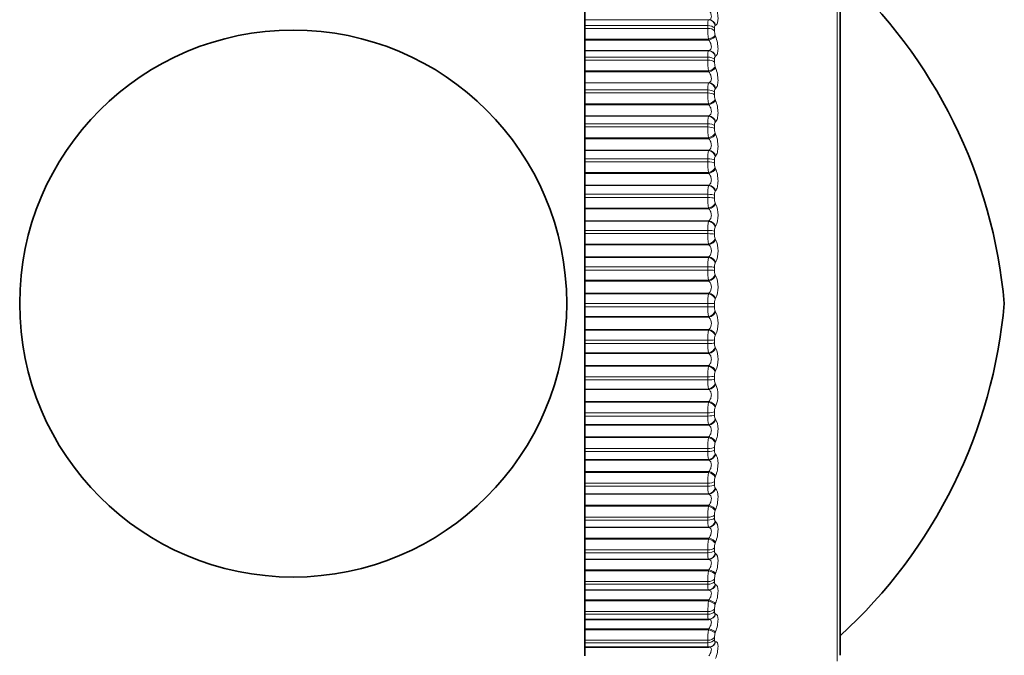
# Model space of a CAD drawing. Units: millimetres. Extents: x 0 to 771, y 0 to 1164.
# Drawn here: x 744 to 771, y 638 to 655 of the extents above; entities that cross this region are included whole.
import ezdxf

# ---------------------------------------------------------------- set-up
doc = ezdxf.new("R2010")
doc.units = ezdxf.units.MM
doc.layers.add('DV5_Défaut', color=7, linetype='Continuous')
doc.layers.add('Défaut', color=7, linetype='Continuous')

# ---------------------------------------------------------------- blocks, each defined once
blk = doc.blocks.new('SE4')
at = {"layer": 'DV5_Défaut', "color": 7, "linetype": 'Continuous', "lineweight": 18}
for p, q in [((766.812, 637.843), (766.812, 657.462)), ((763.297, 655.437), (759.896, 655.437)), ((763.287, 655.434), (759.896, 655.434)), ((763.287, 655.434), (763.297, 655.437)), ((763.264, 655.276), (759.896, 655.276)), ((763.264, 655.2), (759.896, 655.2)), ((763.264, 655.2), (763.264, 655.276)), ((763.447, 655.21), (763.447, 655.136)), ((763.48, 655.283), (763.47, 655.279)), ((763.287, 654.904), (759.896, 654.904)), ((763.297, 654.876), (759.896, 654.876)), ((763.297, 654.876), (763.287, 654.904)), ((763.47, 655.008), (763.48, 654.981)), ((763.297, 654.591), (759.896, 654.591)), ((763.287, 654.586), (759.896, 654.586)), ((763.287, 654.586), (763.297, 654.591)), ((763.264, 654.41), (759.896, 654.41)), ((763.264, 654.331), (759.896, 654.331)), ((763.264, 654.331), (763.264, 654.41)), ((763.447, 654.352), (763.447, 654.274)), ((763.48, 654.434), (763.47, 654.429)), ((763.287, 654.033), (759.896, 654.033)), ((763.297, 654.006), (759.896, 654.006)), ((763.297, 654.006), (763.287, 654.033)), ((763.47, 654.146), (763.48, 654.12)), ((763.297, 653.71), (759.896, 653.71)), ((763.287, 653.703), (759.896, 653.703)), ((763.287, 653.703), (763.297, 653.71)), ((763.264, 653.51), (759.896, 653.51)), ((763.264, 653.428), (759.896, 653.428)), ((763.264, 653.428), (763.264, 653.51)), ((763.447, 653.46), (763.447, 653.379)), ((763.48, 653.551), (763.47, 653.543)), ((763.47, 653.251), (763.48, 653.225)), ((763.287, 653.13), (759.896, 653.13)), ((763.297, 653.104), (759.896, 653.104)), ((763.297, 653.104), (763.287, 653.13)), ((763.297, 652.798), (759.896, 652.798)), ((763.287, 652.789), (759.896, 652.789)), ((763.287, 652.789), (763.297, 652.798)), ((763.48, 652.638), (763.47, 652.628)), ((763.264, 652.58), (759.896, 652.58)), ((763.264, 652.496), (759.896, 652.496)), ((763.264, 652.496), (763.264, 652.58)), ((763.447, 652.538), (763.447, 652.455)), ((763.47, 652.327), (763.48, 652.302)), ((763.287, 652.198), (759.896, 652.198)), ((763.297, 652.174), (759.896, 652.174)), ((763.297, 652.174), (763.287, 652.198)), ((763.297, 651.86), (759.896, 651.86)), ((763.287, 651.848), (759.896, 651.848)), ((763.287, 651.848), (763.297, 651.86)), ((763.264, 651.625), (759.896, 651.625)), ((763.264, 651.539), (759.896, 651.539)), ((763.264, 651.539), (763.264, 651.625)), ((763.447, 651.591), (763.447, 651.506)), ((763.48, 651.699), (763.47, 651.688)), ((763.287, 651.244), (759.896, 651.244)), ((763.297, 651.22), (763.287, 651.244)), ((763.47, 651.379), (763.48, 651.355)), ((763.297, 651.22), (759.896, 651.22)), ((763.297, 650.9), (759.896, 650.9)), ((763.287, 650.887), (759.896, 650.887)), ((763.287, 650.887), (763.297, 650.9)), ((763.48, 650.74), (763.47, 650.727)), ((763.264, 650.65), (759.896, 650.65)), ((763.264, 650.562), (759.896, 650.562)), ((763.264, 650.562), (763.264, 650.65)), ((763.447, 650.624), (763.447, 650.537)), ((763.287, 650.271), (759.896, 650.271)), ((763.297, 650.249), (759.896, 650.249)), ((763.297, 650.249), (763.287, 650.271)), ((763.47, 650.412), (763.48, 650.39)), ((763.297, 649.924), (759.896, 649.924)), ((763.287, 649.909), (759.896, 649.909)), ((763.287, 649.909), (763.297, 649.924)), ((763.264, 649.659), (759.896, 649.659)), ((763.264, 649.571), (763.264, 649.659)), ((763.447, 649.642), (763.447, 649.554)), ((763.48, 649.765), (763.47, 649.75)), ((763.264, 649.571), (759.896, 649.571)), ((763.47, 649.431), (763.48, 649.41)), ((763.287, 649.285), (759.896, 649.285)), ((763.297, 649.264), (759.896, 649.264)), ((763.297, 649.264), (763.287, 649.285)), ((763.297, 648.936), (759.896, 648.936)), ((763.287, 648.919), (759.896, 648.919)), ((763.287, 648.919), (763.297, 648.936)), ((763.264, 648.658), (759.896, 648.658)), ((763.264, 648.569), (759.896, 648.569)), ((763.264, 648.569), (763.264, 648.658)), ((763.447, 648.65), (763.447, 648.561)), ((763.48, 648.779), (763.47, 648.762)), ((763.287, 648.291), (759.896, 648.291)), ((763.297, 648.271), (759.896, 648.271)), ((763.297, 648.271), (763.287, 648.291)), ((763.47, 648.442), (763.48, 648.422)), ((763.297, 647.941), (759.896, 647.941)), ((763.287, 647.923), (759.896, 647.923)), ((763.287, 647.923), (763.297, 647.941)), ((763.48, 647.787), (763.47, 647.769)), ((763.264, 647.653), (759.896, 647.653)), ((763.264, 647.563), (759.896, 647.563)), ((763.264, 647.563), (763.264, 647.653)), ((763.447, 647.653), (763.264, 647.653)), ((763.447, 647.653), (763.447, 647.564)), ((763.287, 647.294), (759.896, 647.294)), ((763.297, 647.275), (759.896, 647.275)), ((763.297, 647.275), (763.287, 647.294)), ((763.47, 647.448), (763.48, 647.429)), ((763.297, 646.945), (759.896, 646.945)), ((763.287, 646.925), (759.896, 646.925)), ((763.287, 646.925), (763.297, 646.945)), ((763.447, 646.655), (763.447, 646.567)), ((763.48, 646.795), (763.47, 646.775)), ((763.264, 646.647), (759.896, 646.647)), ((763.264, 646.557), (759.896, 646.557)), ((763.264, 646.557), (763.264, 646.647)), ((763.47, 646.455), (763.48, 646.438)), ((763.287, 646.298), (759.896, 646.298)), ((763.297, 646.281), (759.896, 646.281)), ((763.297, 646.281), (763.287, 646.298)), ((763.297, 645.953), (759.896, 645.953)), ((763.287, 645.932), (759.896, 645.932)), ((763.287, 645.932), (763.297, 645.953)), ((763.264, 645.646), (759.896, 645.646)), ((763.264, 645.557), (763.264, 645.646)), ((763.447, 645.663), (763.447, 645.575)), ((763.48, 645.807), (763.47, 645.786)), ((763.264, 645.557), (759.896, 645.557)), ((763.287, 645.309), (759.896, 645.309)), ((763.297, 645.294), (763.287, 645.309)), ((763.47, 645.468), (763.48, 645.453)), ((763.297, 645.294), (759.896, 645.294)), ((763.297, 644.969), (759.896, 644.969)), ((763.287, 644.947), (759.896, 644.947)), ((763.287, 644.947), (763.297, 644.969)), ((763.48, 644.829), (763.47, 644.806)), ((763.264, 644.655), (759.896, 644.655)), ((763.264, 644.568), (759.896, 644.568)), ((763.264, 644.568), (763.264, 644.655)), ((763.447, 644.681), (763.447, 644.594)), ((763.47, 644.492), (763.48, 644.479)), ((763.287, 644.332), (759.896, 644.332)), ((763.297, 644.319), (759.896, 644.319)), ((763.297, 644.319), (763.287, 644.332)), ((763.297, 643.999), (759.896, 643.999)), ((763.287, 643.975), (759.896, 643.975)), ((763.287, 643.975), (763.297, 643.999)), ((763.264, 643.68), (759.896, 643.68)), ((763.264, 643.594), (763.264, 643.68)), ((763.447, 643.714), (763.447, 643.629)), ((763.48, 643.865), (763.47, 643.841)), ((763.264, 643.594), (759.896, 643.594)), ((763.47, 643.533), (763.48, 643.522)), ((763.287, 643.372), (759.896, 643.372)), ((763.297, 643.361), (759.896, 643.361)), ((763.297, 643.361), (763.287, 643.372)), ((763.297, 643.048), (759.896, 643.048)), ((763.287, 643.023), (759.896, 643.023)), ((763.287, 643.023), (763.297, 643.048)), ((763.48, 642.92), (763.47, 642.895)), ((763.264, 642.725), (759.896, 642.725)), ((763.264, 642.641), (759.896, 642.641)), ((763.264, 642.641), (763.264, 642.725)), ((763.447, 642.767), (763.447, 642.684)), ((763.287, 642.434), (759.896, 642.434)), ((763.297, 642.425), (759.896, 642.425)), ((763.297, 642.425), (763.287, 642.434)), ((763.47, 642.594), (763.48, 642.585)), ((763.297, 642.12), (759.896, 642.12)), ((763.287, 642.094), (759.896, 642.094)), ((763.287, 642.094), (763.297, 642.12)), ((763.264, 641.795), (759.896, 641.795)), ((763.264, 641.714), (763.264, 641.795)), ((763.447, 641.845), (763.447, 641.765)), ((763.48, 641.999), (763.47, 641.974)), ((763.264, 641.714), (759.896, 641.714)), ((763.287, 641.523), (759.896, 641.523)), ((763.297, 641.515), (763.287, 641.523)), ((763.47, 641.682), (763.48, 641.674)), ((763.297, 641.515), (759.896, 641.515)), ((763.297, 641.22), (759.896, 641.22)), ((763.287, 641.194), (759.896, 641.194)), ((763.287, 641.194), (763.297, 641.22)), ((763.48, 641.108), (763.47, 641.081)), ((763.264, 640.895), (759.896, 640.895)), ((763.264, 640.817), (759.896, 640.817)), ((763.264, 640.817), (763.264, 640.895)), ((763.447, 640.953), (763.447, 640.875)), ((763.47, 640.799), (763.48, 640.794)), ((763.287, 640.642), (759.896, 640.642)), ((763.297, 640.637), (759.896, 640.637)), ((763.297, 640.637), (763.287, 640.642)), ((763.297, 640.353), (759.896, 640.353)), ((763.287, 640.326), (759.896, 640.326)), ((763.287, 640.326), (763.297, 640.353)), ((763.48, 640.249), (763.47, 640.222)), ((763.264, 640.03), (759.896, 640.03)), ((763.264, 639.954), (759.896, 639.954)), ((763.264, 639.954), (763.264, 640.03)), ((763.447, 640.095), (763.447, 640.02)), ((763.47, 639.952), (763.48, 639.948)), ((763.287, 639.798), (759.896, 639.798)), ((763.297, 639.794), (759.896, 639.794)), ((763.297, 639.794), (763.287, 639.798)), ((763.297, 639.524), (759.896, 639.524)), ((763.287, 639.496), (759.896, 639.496)), ((763.287, 639.496), (763.297, 639.524)), ((763.48, 639.428), (763.47, 639.4)), ((763.264, 639.203), (759.896, 639.203)), ((763.264, 639.131), (759.896, 639.131)), ((763.264, 639.131), (763.264, 639.203)), ((763.447, 639.275), (763.447, 639.204)), ((763.47, 639.144), (763.48, 639.142)), ((763.287, 638.993), (759.896, 638.993)), ((763.297, 638.992), (763.287, 638.993)), ((763.297, 638.735), (759.896, 638.735)), ((763.287, 638.707), (759.896, 638.707)), ((763.287, 638.707), (763.297, 638.735)), ((763.48, 638.649), (763.47, 638.621)), ((763.264, 638.419), (759.896, 638.419)), ((763.264, 638.352), (759.896, 638.352)), ((763.264, 638.352), (763.264, 638.419)), ((763.447, 638.498), (763.447, 638.431)), ((763.47, 638.379), (763.48, 638.38))]:
    blk.add_line(p, q, dxfattribs=at)
at = {"layer": 'DV5_Défaut', "color": 7, "linetype": 'Continuous', "lineweight": 35}
for p, q in [((766.896, 638.006), (766.896, 657.299)), ((759.896, 655.709), (759.896, 655.437)), ((759.896, 655.437), (759.896, 655.434)), ((759.896, 655.434), (759.896, 655.276)), ((759.896, 655.2), (759.896, 655.276)), ((759.896, 655.2), (759.896, 654.904)), ((759.896, 654.904), (759.896, 654.876)), ((759.896, 654.876), (759.896, 654.591)), ((759.896, 654.591), (759.896, 654.586)), ((759.896, 654.586), (759.896, 654.41)), ((759.896, 654.331), (759.896, 654.41)), ((759.896, 654.331), (759.896, 654.033)), ((759.896, 654.033), (759.896, 654.006)), ((759.896, 654.006), (759.896, 653.71)), ((759.896, 653.71), (759.896, 653.703)), ((759.896, 653.703), (759.896, 653.51)), ((759.896, 653.428), (759.896, 653.51)), ((759.896, 653.428), (759.896, 653.13)), ((759.896, 653.13), (759.896, 653.104)), ((759.896, 653.104), (759.896, 652.798)), ((759.896, 652.798), (759.896, 652.789)), ((759.896, 652.789), (759.896, 652.58)), ((759.896, 652.496), (759.896, 652.58)), ((759.896, 652.496), (759.896, 652.198)), ((759.896, 652.198), (759.896, 652.174)), ((759.896, 652.174), (759.896, 651.86)), ((759.896, 651.86), (759.896, 651.848)), ((759.896, 651.848), (759.896, 651.625)), ((759.896, 651.539), (759.896, 651.625)), ((759.896, 651.539), (759.896, 651.244)), ((759.896, 651.244), (759.896, 651.22)), ((759.896, 651.22), (759.896, 650.9)), ((759.896, 650.9), (759.896, 650.887)), ((759.896, 650.887), (759.896, 650.65)), ((759.896, 650.562), (759.896, 650.65)), ((759.896, 650.562), (759.896, 650.271)), ((759.896, 650.271), (759.896, 650.249)), ((759.896, 650.249), (759.896, 649.924)), ((759.896, 649.924), (759.896, 649.909)), ((759.896, 649.909), (759.896, 649.659)), ((759.896, 649.571), (759.896, 649.659)), ((759.896, 649.571), (759.896, 649.285)), ((759.896, 649.285), (759.896, 649.264)), ((759.896, 649.264), (759.896, 648.936)), ((759.896, 648.936), (759.896, 648.919)), ((759.896, 648.919), (759.896, 648.658)), ((759.896, 648.569), (759.896, 648.658)), ((759.896, 648.569), (759.896, 648.291)), ((759.896, 648.291), (759.896, 648.271)), ((759.896, 648.271), (759.896, 647.941)), ((759.896, 647.941), (759.896, 647.923)), ((759.896, 647.923), (759.896, 647.653)), ((759.896, 647.563), (759.896, 647.653)), ((759.896, 647.563), (759.896, 647.294)), ((759.896, 647.294), (759.896, 647.275)), ((759.896, 647.275), (759.896, 646.945)), ((759.896, 646.945), (759.896, 646.925)), ((759.896, 646.925), (759.896, 646.647)), ((759.896, 646.557), (759.896, 646.647)), ((759.896, 646.557), (759.896, 646.298)), ((759.896, 646.298), (759.896, 646.281)), ((759.896, 646.281), (759.896, 645.953)), ((759.896, 645.953), (759.896, 645.932)), ((759.896, 645.932), (759.896, 645.646)), ((759.896, 645.557), (759.896, 645.646)), ((759.896, 645.557), (759.896, 645.309)), ((759.896, 645.309), (759.896, 645.294)), ((759.896, 645.294), (759.896, 644.969)), ((759.896, 644.969), (759.896, 644.947)), ((759.896, 644.947), (759.896, 644.655)), ((759.896, 644.568), (759.896, 644.655)), ((759.896, 644.568), (759.896, 644.332)), ((759.896, 644.332), (759.896, 644.319)), ((759.896, 644.319), (759.896, 643.999)), ((759.896, 643.999), (759.896, 643.975)), ((759.896, 643.975), (759.896, 643.68)), ((759.896, 643.594), (759.896, 643.68)), ((759.896, 643.594), (759.896, 643.372)), ((759.896, 643.372), (759.896, 643.361)), ((759.896, 643.361), (759.896, 643.048)), ((759.896, 643.048), (759.896, 643.023)), ((759.896, 643.023), (759.896, 642.725)), ((759.896, 642.641), (759.896, 642.725)), ((759.896, 642.641), (759.896, 642.434)), ((759.896, 642.434), (759.896, 642.425)), ((759.896, 642.425), (759.896, 642.12)), ((759.896, 642.12), (759.896, 642.094)), ((759.896, 642.094), (759.896, 641.795)), ((759.896, 641.714), (759.896, 641.795)), ((759.896, 641.714), (759.896, 641.523)), ((759.896, 641.523), (759.896, 641.515)), ((759.896, 641.515), (759.896, 641.22)), ((759.896, 641.22), (759.896, 641.194)), ((759.896, 641.194), (759.896, 640.895)), ((759.896, 640.817), (759.896, 640.895)), ((759.896, 640.817), (759.896, 640.642)), ((759.896, 640.642), (759.896, 640.637)), ((759.896, 640.637), (759.896, 640.353)), ((759.896, 640.353), (759.896, 640.326)), ((759.896, 640.326), (759.896, 640.03)), ((759.896, 639.954), (759.896, 640.03)), ((759.896, 639.954), (759.896, 639.798)), ((759.896, 639.798), (759.896, 639.794)), ((759.896, 639.794), (759.896, 639.524)), ((759.896, 639.524), (759.896, 639.496)), ((759.896, 639.496), (759.896, 639.203)), ((759.896, 639.131), (759.896, 639.203)), ((759.896, 639.131), (759.896, 638.993)), ((759.896, 638.993), (759.896, 638.992)), ((759.896, 638.992), (759.896, 638.735)), ((763.297, 638.992), (759.896, 638.992)), ((759.896, 638.735), (759.896, 638.707)), ((759.896, 638.707), (759.896, 638.419)), ((759.896, 638.352), (759.896, 638.419)), ((759.896, 638.352), (759.896, 638.232)), ((759.896, 638.232), (759.896, 637.992)), ((759.896, 638.232), (763.286, 638.232)), ((763.306, 638.233), (763.316, 638.234))]:
    blk.add_line(p, q, dxfattribs=at)
blk.add_circle((751.896, 647.653), 7.5, dxfattribs=at)
for centre, start, end in [((757.449, 646.431), 5.0044, 47.5645), ((757.449, 648.874), 312.4355, 354.9956)]:
    blk.add_arc(centre, 14, start, end, dxfattribs=at)
at = {"layer": 'DV5_Défaut', "color": 7, "linetype": 'Continuous', "lineweight": 18}
for centre, radius, start, end in [((765.349, 655.217), 2.086, 180.459, 188.6408), ((763.852, 655.144), 0.405, 181.1274, 199.5069), ((765.304, 654.342), 2.04, 180.3129, 188.7299), ((763.844, 654.28), 0.396, 180.803, 199.6903), ((763.779, 653.545), 0.517, 162.1821, 183.8606), ((765.241, 653.434), 1.978, 180.1691, 188.8631), ((763.832, 653.382), 0.385, 180.4869, 199.9688), ((763.903, 652.613), 0.64, 164.1048, 182.9857), ((765.162, 652.497), 1.899, 180.0238, 189.0437), ((763.818, 652.456), 0.371, 180.171, 200.3494), ((764.035, 651.656), 0.772, 165.5989, 182.3369), ((765.069, 651.535), 1.805, 179.873, 189.2767), ((763.609, 651.603), 0.162, 148.6748, 184.4019), ((763.801, 651.505), 0.354, 179.8473, 200.8416), ((764.172, 650.679), 0.909, 166.7835, 181.84), ((763.635, 650.636), 0.188, 151.0287, 183.5129), ((764.962, 650.554), 1.698, 179.7123, 189.5687), ((763.781, 650.534), 0.334, 179.5073, 201.4583), ((762.788, 650.077), 0.759, 335.7015, 24.2985), ((764.313, 649.686), 1.049, 167.7371, 181.4483), ((763.661, 649.652), 0.214, 152.957, 182.787), ((764.843, 649.558), 1.58, 179.5365, 189.9282), ((763.759, 649.55), 0.312, 179.1413, 202.2163), ((762.763, 649.095), 0.784, 336.2446, 23.7554), ((763.126, 649.1), 0.237, 316.108, 43.892), ((764.453, 648.682), 1.19, 168.5133, 181.1312), ((764.715, 648.552), 1.452, 179.3394, 190.3667), ((763.687, 648.659), 0.24, 154.5473, 182.182), ((763.736, 648.555), 0.289, 178.7377, 203.1375), ((763.124, 648.106), 0.239, 316.3565, 43.6435), ((762.747, 648.105), 0.799, 336.6114, 23.3886), ((764.592, 647.673), 1.329, 169.1498, 180.868), ((763.713, 647.66), 0.266, 155.8642, 181.6674), ((764.581, 647.543), 1.317, 179.1127, 190.8995), ((763.711, 647.556), 0.264, 178.2824, 204.2506), ((763.124, 647.11), 0.239, 316.3448, 43.6552), ((762.74, 647.112), 0.805, 336.8153, 23.1847), ((764.727, 646.663), 1.463, 169.6736, 180.6442), ((763.738, 646.661), 0.291, 156.9562, 181.22), ((764.441, 646.534), 1.178, 178.8457, 191.5469), ((763.685, 646.558), 0.238, 177.7573, 205.5931), ((762.742, 646.123), 0.803, 336.8631, 23.1369), ((764.854, 645.658), 1.59, 170.1047, 180.4492), ((763.761, 645.668), 0.314, 157.8596, 180.8226), ((763.658, 645.565), 0.211, 177.1387, 207.2149), ((764.3, 645.531), 1.037, 178.5232, 192.3369), ((762.753, 645.141), 0.791, 336.7555, 23.2445), ((764.971, 644.664), 1.707, 170.4579, 180.2749), ((763.783, 644.684), 0.336, 158.6023, 180.4612), ((764.16, 644.539), 0.897, 178.1238, 193.3083), ((763.632, 644.583), 0.185, 176.3946, 209.1825), ((765.077, 643.684), 1.813, 170.7444, 180.1152), ((763.803, 643.715), 0.355, 159.2057, 180.1246), ((764.023, 643.563), 0.76, 177.616, 194.5163), ((763.606, 643.617), 0.16, 175.4813, 211.5867), ((765.169, 642.724), 1.906, 170.9726, 179.965), ((763.819, 642.766), 0.372, 159.686, 179.8035), ((763.892, 642.608), 0.629, 176.9512, 196.0423), ((765.247, 641.789), 1.983, 171.1489, 179.8199), ((763.833, 641.842), 0.386, 160.0558, 179.4893), ((763.769, 641.679), 0.506, 176.052, 198.0101), ((765.308, 640.884), 2.044, 171.2781, 179.676), ((763.844, 640.947), 0.397, 160.3244, 179.174), ((765.351, 640.012), 2.088, 171.3635, 179.5295), ((763.852, 640.087), 0.405, 160.4985, 178.8496), ((765.378, 639.18), 2.114, 171.4076, 179.3764), ((763.856, 639.264), 0.409, 160.583, 178.5078), ((765.386, 638.39), 2.123, 171.4117, 179.2125), ((763.858, 638.485), 0.411, 160.5806, 178.1391)]:
    blk.add_arc(centre, radius, start, end, dxfattribs=at)
for centre, major_axis, ratio, start_param, end_param in [((763.287, 655.235), (0.066, -0.189), 0.941263, 1.477916, 2.787878), ((763.297, 655.239), (0.065, -0.189), 0.940753, 1.481326, 2.78942), ((763.264, 655.167), (0.2, 0), 0.540641, 0.407728, 1.570796), ((763.264, 655.093), (0.2, 0), 0.535294, 0.407728, 1.570796), ((763.287, 654.966), (0.189, 0.067), 0.295893, 4.607952, 5.917914), ((763.297, 654.939), (0.188, 0.067), 0.295733, 4.607458, 5.915552), ((763.287, 654.39), (0.097, -0.175), 0.930956, 1.292301, 2.602263), ((763.297, 654.395), (0.097, -0.175), 0.930452, 1.296261, 2.604355), ((763.264, 654.314), (0.2, 0), 0.479249, 0.407728, 1.570796), ((763.264, 654.237), (0.2, 0), 0.473673, 0.407728, 1.570796), ((763.287, 654.109), (0.188, 0.068), 0.359373, 4.582423, 5.892385), ((763.297, 654.082), (0.188, 0.069), 0.359178, 4.581811, 5.889905), ((763.287, 653.509), (0.121, -0.159), 0.915906, 1.136416, 2.446378), ((763.297, 653.517), (0.121, -0.159), 0.91541, 1.140621, 2.448715), ((763.264, 653.427), (0.2, 0), 0.415415, 0.407728, 1.570796), ((763.264, 653.347), (0.2, 0), 0.409637, 0.407728, 1.570796), ((763.287, 653.218), (0.187, 0.07), 0.421021, 4.555538, 5.865499), ((763.297, 653.193), (0.187, 0.071), 0.420793, 4.554803, 5.862897), ((763.287, 652.6), (0.139, -0.144), 0.896188, 1.008296, 2.318258), ((763.297, 652.609), (0.139, -0.144), 0.895703, 1.012534, 2.320628), ((763.264, 652.51), (0.2, 0), 0.349464, 0.407728, 1.570796), ((763.264, 652.427), (0.2, 0), 0.343514, 0.407728, 1.570796), ((763.287, 652.3), (0.186, 0.073), 0.480524, 4.526929, 5.836891), ((763.297, 652.275), (0.186, 0.073), 0.480264, 4.526065, 5.83416), ((763.287, 651.664), (0.152, -0.13), 0.871903, 0.90337, 2.213331), ((763.297, 651.676), (0.151, -0.131), 0.871431, 0.907519, 2.215613), ((763.264, 651.569), (0.2, 0), 0.281733, 0.407728, 1.570796), ((763.264, 651.484), (0.2, 0), 0.275641, 0.407728, 1.570796), ((763.287, 651.358), (0.185, 0.076), 0.537578, 4.496153, 5.806115), ((763.297, 651.334), (0.185, 0.076), 0.537287, 4.495155, 5.803249), ((763.287, 650.709), (0.161, -0.119), 0.843176, 0.816832, 2.126794), ((763.297, 650.722), (0.161, -0.119), 0.842719, 0.820833, 2.128927), ((763.264, 650.607), (0.2, 0), 0.212565, 0.407728, 1.570796), ((763.264, 650.521), (0.2, 0), 0.206363, 0.407728, 1.570796), ((763.287, 650.396), (0.184, 0.079), 0.591893, 4.462667, 5.772629), ((763.297, 650.374), (0.184, 0.079), 0.591573, 4.461527, 5.769621), ((763.287, 649.738), (0.168, -0.109), 0.810151, 0.744573, 2.054535), ((763.297, 649.753), (0.168, -0.109), 0.809713, 0.7484, 2.056495), ((763.264, 649.631), (0.2, 0), 0.142315, 0.407728, 1.570796), ((763.264, 649.543), (0.2, 0), 0.136034, 0.407728, 1.570796), ((763.287, 649.421), (0.182, 0.083), 0.643192, 4.42579, 5.735752), ((763.297, 649.4), (0.182, 0.084), 0.642844, 4.424499, 5.732593), ((763.287, 648.756), (0.173, -0.101), 0.772999, 0.683351, 1.993313), ((763.297, 648.772), (0.173, -0.101), 0.772581, 0.686999, 1.995094), ((763.264, 648.644), (0.2, 0), 0.071339, 0.407728, 1.570796), ((763.264, 648.556), (0.2, 0), 0.065011, 0.407728, 1.570796), ((763.287, 648.437), (0.179, 0.088), 0.691213, 4.384657, 5.694618), ((763.297, 648.417), (0.179, 0.089), 0.690839, 4.383205, 5.691299), ((763.287, 647.768), (0.177, -0.094), 0.731907, 0.63069, 1.940652), ((763.297, 647.787), (0.177, -0.094), 0.731511, 0.634162, 1.942257), ((763.264, 647.564), (0.2, 0), 0.006343, 4.712389, 5.875458), ((763.287, 647.449), (-0.176, -0.094), 0.735712, 1.196557, 2.506519), ((763.297, 647.431), (-0.176, -0.095), 0.735314, 1.194937, 2.503031), ((763.287, 646.78), (-0.18, 0.088), 0.687086, 3.726307, 5.036268), ((763.297, 646.8), (-0.18, 0.088), 0.686714, 3.729611, 5.037705), ((763.264, 646.661), (0.2, 0), 0.071339, 4.712389, 5.875458), ((763.264, 646.573), (-0.2, 0), 0.077664, 1.570796, 2.733865), ((763.287, 646.462), (-0.172, -0.101), 0.776461, 1.143219, 2.453181), ((763.297, 646.445), (-0.172, -0.102), 0.776041, 1.141423, 2.449517), ((763.287, 645.797), (-0.182, 0.083), 0.638764, 3.685592, 4.995554), ((763.297, 645.818), (-0.182, 0.083), 0.638418, 3.688737, 4.996832), ((763.264, 645.674), (0.2, 0), 0.142315, 4.712389, 5.875458), ((763.264, 645.587), (0.2, 0), 0.14859, 4.712389, 5.875458), ((763.287, 645.481), (-0.167, -0.11), 0.813255, 1.081127, 2.391089), ((763.297, 645.466), (-0.167, -0.11), 0.812815, 1.079152, 2.387246), ((763.287, 644.823), (-0.184, 0.079), 0.587186, 3.649048, 4.95901), ((763.297, 644.845), (-0.184, 0.079), 0.586868, 3.652043, 4.960138), ((763.264, 644.698), (-0.2, 0), 0.212565, 1.570796, 2.733865), ((763.264, 644.612), (0.2, 0), 0.218759, 4.712389, 5.875458), ((763.287, 644.511), (-0.16, -0.12), 0.845904, 1.007744, 2.317706), ((763.297, 644.498), (-0.16, -0.12), 0.845446, 1.005596, 2.31369), ((763.287, 643.863), (-0.185, 0.075), 0.532616, 3.615828, 4.92579), ((763.297, 643.887), (-0.185, 0.076), 0.532328, 3.618682, 4.926776), ((763.264, 643.736), (-0.2, 0), 0.281733, 1.570796, 2.733865), ((763.264, 643.652), (-0.2, 0), 0.287813, 1.570796, 2.733865), ((763.287, 643.557), (-0.151, -0.131), 0.874242, 0.919752, 2.229713), ((763.297, 643.546), (-0.15, -0.132), 0.873769, 0.917459, 2.225553), ((763.287, 642.923), (-0.186, 0.073), 0.475333, 3.585266, 4.895227), ((763.297, 642.948), (-0.186, 0.073), 0.475076, 3.587985, 4.896079), ((763.264, 642.795), (-0.2, 0), 0.349464, 1.570796, 2.733865), ((763.264, 642.712), (-0.2, 0), 0.3554, 1.570796, 2.733865), ((763.287, 642.624), (-0.138, -0.145), 0.898126, 0.812966, 2.122927), ((763.297, 642.614), (-0.137, -0.145), 0.89764, 0.810592, 2.118686), ((763.287, 642.006), (-0.187, 0.07), 0.415627, 3.556826, 4.866788), ((763.297, 642.032), (-0.187, 0.07), 0.415402, 3.559418, 4.867512), ((763.264, 641.878), (-0.2, 0), 0.415415, 1.570796, 2.733865), ((763.264, 641.798), (0.2, 0), 0.421176, 4.712389, 5.875458), ((763.287, 641.716), (-0.12, -0.16), 0.917433, 0.682548, 1.992509), ((763.297, 641.709), (-0.119, -0.161), 0.916936, 0.680222, 1.988316), ((763.287, 641.119), (-0.188, 0.068), 0.353803, 3.530076, 4.840037), ((763.297, 641.146), (-0.188, 0.069), 0.353612, 3.532545, 4.840639), ((763.264, 640.991), (-0.2, 0), 0.479249, 1.570796, 2.733865), ((763.264, 640.914), (0.2, 0), 0.484806, 4.712389, 5.875458), ((763.287, 640.839), (-0.095, -0.176), 0.932065, 0.524036, 1.833998), ((763.297, 640.834), (-0.094, -0.176), 0.93156, 0.521979, 1.830073), ((763.287, 640.265), (-0.189, 0.067), 0.290176, 3.504651, 4.814613), ((763.297, 640.292), (-0.188, 0.067), 0.290019, 3.507002, 4.815097), ((763.264, 640.138), (-0.2, 0), 0.540641, 1.570796, 2.733865), ((763.264, 640.064), (0.2, 0), 0.545966, 4.712389, 5.875458), ((763.287, 639.996), (-0.062, -0.19), 0.941947, 0.335871, 1.645832), ((763.297, 639.993), (-0.062, -0.19), 0.941437, 0.334394, 1.642488), ((763.287, 639.448), (-0.189, 0.065), 0.225071, 3.480245, 4.790207), ((763.297, 639.476), (-0.189, 0.066), 0.224949, 3.482482, 4.790576), ((763.264, 639.323), (-0.2, 0), 0.599278, 1.570796, 2.733865), ((763.264, 639.252), (0.2, 0), 0.604343, 4.712389, 5.875458), ((763.287, 639.193), (-0.023, -0.199), 0.947029, 0.12325, 1.433211), ((763.297, 639.192), (-0.023, -0.199), 0.946517, 0.122671, 1.430765), ((763.287, 638.673), (-0.189, 0.065), 0.158819, 3.456589, 4.766551), ((763.297, 638.702), (-0.189, 0.065), 0.158733, 3.458714, 4.766809), ((763.264, 638.55), (0.2, 0), 0.654861, 4.712389, 5.875458), ((763.264, 638.484), (0.2, 0), 0.659641, 4.712389, 5.875458), ((763.287, 638.433), (-0.019, 0.199), 0.947286, 3.141122, 4.351814), ((763.297, 638.433), (-0.019, 0.199), 0.946773, 3.141197, 4.350416)]:
    blk.add_ellipse(centre, major_axis=major_axis, ratio=ratio, start_param=start_param, end_param=end_param, dxfattribs=at)
at = {"layer": 'DV5_Défaut', "color": 7, "linetype": 'Continuous', "lineweight": 35}
blk.add_ellipse((763.287, 638.433), major_axis=(-0.019, 0.199), ratio=0.947286, start_param=3.041852, end_param=3.141122, dxfattribs=at)
at = {"layer": 'DV5_Défaut', "color": 7, "linetype": 'Continuous', "lineweight": 18}
for points, knots in [([(763.297, 655.437), (763.315, 655.441), (763.332, 655.449), (763.356, 655.481), (763.363, 655.504), (763.363, 655.558), (763.356, 655.59), (763.332, 655.652), (763.315, 655.682), (763.297, 655.709)], [0, 0, 0, 0, 0.25, 0.25, 0.5, 0.5, 0.75, 0.75, 1, 1, 1, 1]), ([(763.48, 655.806), (763.519, 655.693), (763.545, 655.565), (763.545, 655.415), (763.539, 655.373), (763.516, 655.31), (763.499, 655.291), (763.48, 655.283)], [0, 0, 0, 0, 0.5, 0.5, 0.75, 0.75, 1, 1, 1, 1]), ([(763.47, 655.279), (763.465, 655.277), (763.46, 655.273), (763.457, 655.265), (763.453, 655.258), (763.45, 655.248), (763.449, 655.236), (763.448, 655.228), (763.447, 655.22), (763.447, 655.21)], [0, 0, 0, 0, 0.375861, 0.375861, 0.375861, 0.756045, 0.756045, 0.756045, 1, 1, 1, 1]), ([(763.297, 654.591), (763.315, 654.597), (763.332, 654.607), (763.356, 654.643), (763.363, 654.667), (763.363, 654.725), (763.356, 654.757), (763.332, 654.82), (763.315, 654.849), (763.297, 654.876)], [0, 0, 0, 0, 0.25, 0.25, 0.5, 0.5, 0.75, 0.75, 1, 1, 1, 1]), ([(763.48, 654.981), (763.519, 654.87), (763.545, 654.741), (763.545, 654.585), (763.539, 654.539), (763.516, 654.47), (763.499, 654.446), (763.48, 654.434)], [0, 0, 0, 0, 0.5, 0.5, 0.75, 0.75, 1, 1, 1, 1]), ([(763.47, 654.429), (763.465, 654.425), (763.46, 654.42), (763.457, 654.411), (763.453, 654.403), (763.45, 654.392), (763.449, 654.379), (763.448, 654.371), (763.447, 654.362), (763.447, 654.352)], [0, 0, 0, 0, 0.375861, 0.375861, 0.375861, 0.756045, 0.756045, 0.756045, 1, 1, 1, 1]), ([(763.297, 653.71), (763.315, 653.717), (763.332, 653.73), (763.356, 653.769), (763.363, 653.795), (763.363, 653.855), (763.356, 653.888), (763.332, 653.951), (763.315, 653.98), (763.297, 654.006)], [0, 0, 0, 0, 0.25, 0.25, 0.5, 0.5, 0.75, 0.75, 1, 1, 1, 1]), ([(763.48, 654.12), (763.519, 654.012), (763.545, 653.882), (763.545, 653.719), (763.539, 653.671), (763.516, 653.594), (763.499, 653.567), (763.48, 653.551)], [0, 0, 0, 0, 0.5, 0.5, 0.75, 0.75, 1, 1, 1, 1]), ([(763.47, 653.543), (763.465, 653.539), (763.46, 653.532), (763.457, 653.523), (763.453, 653.514), (763.45, 653.502), (763.449, 653.488), (763.448, 653.479), (763.447, 653.47), (763.447, 653.46)], [0, 0, 0, 0, 0.375861, 0.375861, 0.375861, 0.756045, 0.756045, 0.756045, 1, 1, 1, 1]), ([(763.48, 653.225), (763.519, 653.12), (763.545, 652.991), (763.545, 652.823), (763.539, 652.772), (763.516, 652.689), (763.499, 652.657), (763.48, 652.638)], [0, 0, 0, 0, 0.5, 0.5, 0.75, 0.75, 1, 1, 1, 1]), ([(763.297, 652.798), (763.315, 652.807), (763.332, 652.822), (763.356, 652.864), (763.363, 652.892), (763.363, 652.953), (763.356, 652.987), (763.332, 653.05), (763.315, 653.078), (763.297, 653.104)], [0, 0, 0, 0, 0.25, 0.25, 0.5, 0.5, 0.75, 0.75, 1, 1, 1, 1]), ([(763.47, 652.628), (763.465, 652.623), (763.46, 652.615), (763.457, 652.605), (763.453, 652.594), (763.45, 652.582), (763.449, 652.567), (763.448, 652.558), (763.447, 652.548), (763.447, 652.538)], [0, 0, 0, 0, 0.375861, 0.375861, 0.375861, 0.756045, 0.756045, 0.756045, 1, 1, 1, 1]), ([(763.297, 651.86), (763.315, 651.871), (763.332, 651.887), (763.356, 651.933), (763.363, 651.962), (763.363, 652.025), (763.356, 652.059), (763.332, 652.121), (763.315, 652.149), (763.297, 652.174)], [0, 0, 0, 0, 0.25, 0.25, 0.5, 0.5, 0.75, 0.75, 1, 1, 1, 1]), ([(763.48, 652.302), (763.519, 652.201), (763.545, 652.072), (763.545, 651.9), (763.539, 651.846), (763.516, 651.757), (763.499, 651.723), (763.48, 651.699)], [0, 0, 0, 0, 0.5, 0.5, 0.75, 0.75, 1, 1, 1, 1]), ([(763.48, 651.355), (763.519, 651.259), (763.545, 651.131), (763.545, 650.955), (763.539, 650.9), (763.516, 650.805), (763.499, 650.767), (763.48, 650.74)], [0, 0, 0, 0, 0.5, 0.5, 0.75, 0.75, 1, 1, 1, 1]), ([(763.297, 650.9), (763.315, 650.913), (763.332, 650.931), (763.356, 650.98), (763.363, 651.01), (763.363, 651.074), (763.356, 651.108), (763.332, 651.17), (763.315, 651.197), (763.297, 651.22)], [0, 0, 0, 0, 0.25, 0.25, 0.5, 0.5, 0.75, 0.75, 1, 1, 1, 1]), ([(763.297, 649.924), (763.315, 649.938), (763.332, 649.958), (763.356, 650.009), (763.363, 650.041), (763.363, 650.106), (763.356, 650.14), (763.332, 650.2), (763.315, 650.227), (763.297, 650.249)], [0, 0, 0, 0, 0.25, 0.25, 0.5, 0.5, 0.75, 0.75, 1, 1, 1, 1]), ([(763.297, 645.953), (763.315, 645.974), (763.332, 645.999), (763.356, 646.059), (763.363, 646.092), (763.363, 646.159), (763.356, 646.191), (763.332, 646.244), (763.315, 646.265), (763.297, 646.281)], [0, 0, 0, 0, 0.25, 0.25, 0.5, 0.5, 0.75, 0.75, 1, 1, 1, 1]), ([(763.297, 644.969), (763.315, 644.992), (763.332, 645.018), (763.356, 645.079), (763.363, 645.113), (763.363, 645.178), (763.356, 645.209), (763.332, 645.26), (763.315, 645.28), (763.297, 645.294)], [0, 0, 0, 0, 0.25, 0.25, 0.5, 0.5, 0.75, 0.75, 1, 1, 1, 1]), ([(763.297, 643.999), (763.315, 644.023), (763.332, 644.05), (763.356, 644.112), (763.363, 644.146), (763.363, 644.21), (763.356, 644.24), (763.332, 644.288), (763.315, 644.306), (763.297, 644.319)], [0, 0, 0, 0, 0.25, 0.25, 0.5, 0.5, 0.75, 0.75, 1, 1, 1, 1]), ([(763.48, 644.479), (763.519, 644.426), (763.545, 644.325), (763.545, 644.149), (763.539, 644.087), (763.516, 643.969), (763.499, 643.913), (763.48, 643.865)], [0, 0, 0, 0, 0.5, 0.5, 0.75, 0.75, 1, 1, 1, 1]), ([(763.48, 643.522), (763.519, 643.475), (763.545, 643.38), (763.545, 643.209), (763.539, 643.147), (763.516, 643.027), (763.499, 642.971), (763.48, 642.92)], [0, 0, 0, 0, 0.5, 0.5, 0.75, 0.75, 1, 1, 1, 1]), ([(763.297, 643.048), (763.315, 643.072), (763.332, 643.1), (763.356, 643.163), (763.363, 643.197), (763.363, 643.26), (763.356, 643.289), (763.332, 643.334), (763.315, 643.35), (763.297, 643.361)], [0, 0, 0, 0, 0.25, 0.25, 0.5, 0.5, 0.75, 0.75, 1, 1, 1, 1]), ([(763.447, 642.684), (763.447, 642.669), (763.448, 642.655), (763.45, 642.643), (763.452, 642.631), (763.455, 642.62), (763.459, 642.612), (763.462, 642.604), (763.466, 642.599), (763.47, 642.594)], [0, 0, 0, 0, 0.354527, 0.354527, 0.354527, 0.706578, 0.706578, 0.706578, 1, 1, 1, 1]), ([(763.297, 642.12), (763.315, 642.145), (763.332, 642.174), (763.356, 642.237), (763.363, 642.271), (763.363, 642.332), (763.356, 642.36), (763.332, 642.401), (763.315, 642.416), (763.297, 642.425)], [0, 0, 0, 0, 0.25, 0.25, 0.5, 0.5, 0.75, 0.75, 1, 1, 1, 1]), ([(763.48, 642.585), (763.519, 642.547), (763.545, 642.458), (763.545, 642.291), (763.539, 642.23), (763.516, 642.11), (763.499, 642.052), (763.48, 641.999)], [0, 0, 0, 0, 0.5, 0.5, 0.75, 0.75, 1, 1, 1, 1]), ([(763.447, 641.765), (763.447, 641.75), (763.448, 641.737), (763.45, 641.725), (763.452, 641.714), (763.455, 641.704), (763.459, 641.696), (763.462, 641.69), (763.466, 641.685), (763.47, 641.682)], [0, 0, 0, 0, 0.354527, 0.354527, 0.354527, 0.706578, 0.706578, 0.706578, 1, 1, 1, 1]), ([(763.48, 641.674), (763.519, 641.644), (763.545, 641.562), (763.545, 641.4), (763.539, 641.341), (763.516, 641.22), (763.499, 641.162), (763.48, 641.108)], [0, 0, 0, 0, 0.5, 0.5, 0.75, 0.75, 1, 1, 1, 1]), ([(763.297, 641.22), (763.315, 641.247), (763.332, 641.276), (763.356, 641.339), (763.363, 641.372), (763.363, 641.431), (763.356, 641.457), (763.332, 641.496), (763.315, 641.508), (763.297, 641.515)], [0, 0, 0, 0, 0.25, 0.25, 0.5, 0.5, 0.75, 0.75, 1, 1, 1, 1]), ([(763.447, 640.875), (763.447, 640.861), (763.448, 640.849), (763.45, 640.838), (763.452, 640.827), (763.455, 640.818), (763.459, 640.811), (763.462, 640.806), (763.466, 640.802), (763.47, 640.799)], [0, 0, 0, 0, 0.354527, 0.354527, 0.354527, 0.706578, 0.706578, 0.706578, 1, 1, 1, 1]), ([(763.48, 640.794), (763.519, 640.771), (763.545, 640.697), (763.545, 640.542), (763.539, 640.483), (763.516, 640.364), (763.499, 640.305), (763.48, 640.249)], [0, 0, 0, 0, 0.5, 0.5, 0.75, 0.75, 1, 1, 1, 1]), ([(763.297, 640.353), (763.315, 640.38), (763.332, 640.41), (763.356, 640.473), (763.363, 640.505), (763.363, 640.562), (763.356, 640.587), (763.332, 640.621), (763.315, 640.632), (763.297, 640.637)], [0, 0, 0, 0, 0.25, 0.25, 0.5, 0.5, 0.75, 0.75, 1, 1, 1, 1]), ([(763.447, 640.02), (763.447, 640.007), (763.448, 639.995), (763.45, 639.985), (763.452, 639.975), (763.455, 639.967), (763.459, 639.961), (763.462, 639.957), (763.466, 639.954), (763.47, 639.952)], [0, 0, 0, 0, 0.354527, 0.354527, 0.354527, 0.706578, 0.706578, 0.706578, 1, 1, 1, 1]), ([(763.48, 639.948), (763.519, 639.934), (763.545, 639.868), (763.545, 639.719), (763.539, 639.662), (763.516, 639.544), (763.499, 639.485), (763.48, 639.428)], [0, 0, 0, 0, 0.5, 0.5, 0.75, 0.75, 1, 1, 1, 1]), ([(763.297, 639.524), (763.315, 639.551), (763.332, 639.581), (763.356, 639.643), (763.363, 639.675), (763.363, 639.729), (763.356, 639.752), (763.332, 639.783), (763.315, 639.791), (763.297, 639.794)], [0, 0, 0, 0, 0.25, 0.25, 0.5, 0.5, 0.75, 0.75, 1, 1, 1, 1]), ([(763.447, 639.204), (763.447, 639.192), (763.448, 639.18), (763.45, 639.171), (763.452, 639.162), (763.455, 639.155), (763.459, 639.151), (763.462, 639.147), (763.466, 639.144), (763.47, 639.144)], [0, 0, 0, 0, 0.354527, 0.354527, 0.354527, 0.706578, 0.706578, 0.706578, 1, 1, 1, 1]), ([(763.48, 639.142), (763.519, 639.136), (763.545, 639.078), (763.545, 638.937), (763.539, 638.882), (763.516, 638.766), (763.499, 638.707), (763.48, 638.649)], [0, 0, 0, 0, 0.5, 0.5, 0.75, 0.75, 1, 1, 1, 1]), ([(763.297, 638.735), (763.315, 638.763), (763.332, 638.793), (763.356, 638.854), (763.363, 638.885), (763.363, 638.937), (763.356, 638.957), (763.332, 638.984), (763.315, 638.991), (763.297, 638.992)], [0, 0, 0, 0, 0.25, 0.25, 0.5, 0.5, 0.75, 0.75, 1, 1, 1, 1]), ([(763.447, 638.431), (763.447, 638.419), (763.448, 638.409), (763.45, 638.401), (763.452, 638.393), (763.455, 638.387), (763.459, 638.383), (763.462, 638.38), (763.466, 638.379), (763.47, 638.379)], [0, 0, 0, 0, 0.354527, 0.354527, 0.354527, 0.706578, 0.706578, 0.706578, 1, 1, 1, 1]), ([(763.48, 638.38), (763.519, 638.382), (763.545, 638.332), (763.545, 638.2), (763.539, 638.147), (763.516, 638.033), (763.499, 637.974), (763.48, 637.916)], [0, 0, 0, 0, 0.5, 0.5, 0.75, 0.75, 1, 1, 1, 1]), ([(763.297, 637.992), (763.315, 638.021), (763.332, 638.05), (763.356, 638.11), (763.363, 638.14), (763.363, 638.188), (763.356, 638.207), (763.332, 638.23), (763.315, 638.234), (763.297, 638.234)], [0, 0, 0, 0, 0.25, 0.25, 0.5, 0.5, 0.75, 0.75, 1, 1, 1, 1])]:
    blk.add_open_spline(points, degree=3, knots=knots, dxfattribs=at)
for points in [[(763.264, 655.276), (763.264, 655.363), (763.272, 655.422), (763.287, 655.434)], [(763.264, 654.41), (763.264, 654.501), (763.272, 654.567), (763.287, 654.586)], [(763.287, 640.642), (763.272, 640.661), (763.264, 640.726), (763.264, 640.817)], [(763.287, 639.798), (763.272, 639.809), (763.264, 639.867), (763.264, 639.954)], [(763.287, 638.993), (763.272, 638.997), (763.264, 639.048), (763.264, 639.131)], [(763.287, 638.233), (763.272, 638.229), (763.264, 638.273), (763.264, 638.352)]]:
    blk.add_open_spline(points, degree=3, dxfattribs=at)

msp = doc.modelspace()

# ---------------------------------------------------------------- block references
at = {"layer": 'Défaut'}
msp.add_blockref('SE4', (0, 0), dxfattribs=at)

doc.saveas('drawing.dxf')
